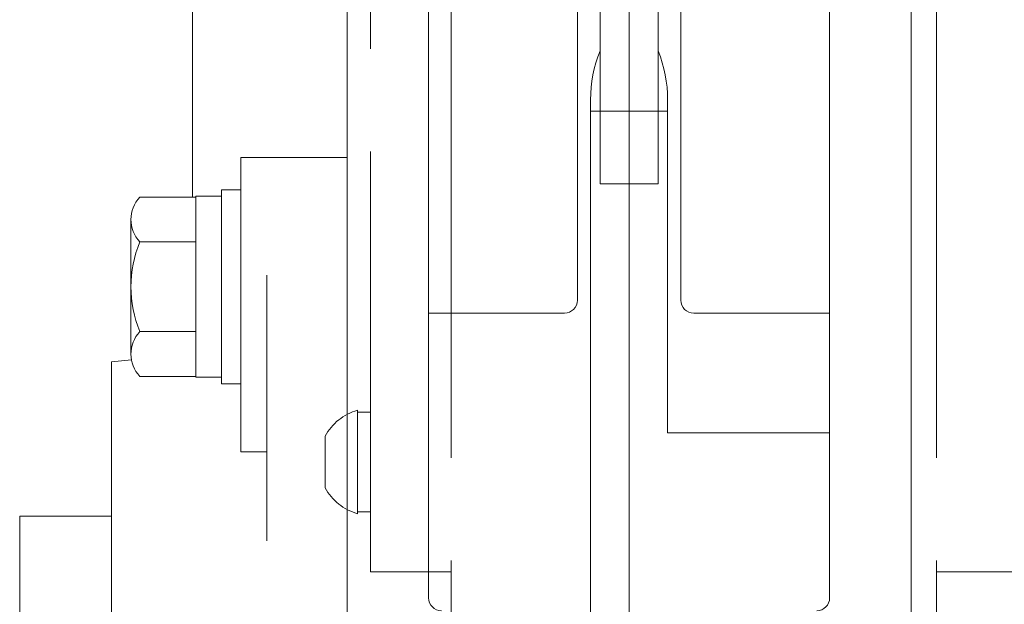
# Model space of a CAD drawing. Units: millimetres. Extents: x -1970 to 1970, y -1352 to 1351.
# Drawn here: x -1291 to -1138, y 323 to 414 of the extents above; entities that cross this region are included whole.
import ezdxf

# ---------------------------------------------------------------- set-up
doc = ezdxf.new("R2010")
doc.units = ezdxf.units.MM
doc.header["$LTSCALE"] = 2.5
doc.linetypes.add('CENTERX2', pattern=[101.6, 63.5, -12.7, 12.7, -12.7])
doc.linetypes.add('PHANTOM', pattern=[63.5, 31.75, -6.35, 6.35, -6.35, 6.35, -6.35])
for name, color, linetype in [('11', 7, 'Continuous'), ('BM0', 7, 'Continuous'), ('L-4', 7, 'Continuous'), ('L-6', 7, 'Continuous'), ('Layer0009', 7, 'Continuous'), ('Layer0010', 7, 'Continuous')]:
    doc.layers.add(name, color=color, linetype=linetype)

# ---------------------------------------------------------------- blocks, each defined once
blk = doc.blocks.new('DC_GROUP_W_MHC-H_LTR_020_104')
at = {"layer": 'L-4', "color": 3, "linetype": 'CENTERX2', "lineweight": 13}
blk.add_line((-1196.38, 429.3), (-1196.38, 173.1), dxfattribs=at)
at = {"layer": 'L-4', "color": 7, "linetype": 'Continuous', "lineweight": 13}
for p, q in [((-1239.98, 181.38), (-1239.98, 422.38)), ((-1152.78, 181.38), (-1152.78, 422.38)), ((-1227.38, 420.38), (-1227.38, 324.38)), ((-1165.38, 324.38), (-1165.38, 420.38))]:
    blk.add_line(p, q, dxfattribs=at)
for centre, start, end in [((-1225.38, 324.38), 180, 270), ((-1167.38, 324.38), 270, 0)]:
    blk.add_arc(centre, 2, start, end, dxfattribs=at)
blk = doc.blocks.new('DC_GROUP_W_MHC-H_LTR_020_42')
at = {"layer": 'BM0', "color": 7, "linetype": 'Continuous', "lineweight": 13}
for p, q in [((-1256.38, 387.47), (-1259.38, 387.47)), ((-1259.38, 357.47), (-1259.38, 387.47)), ((-1256.38, 357.47), (-1256.38, 387.47)), ((-1263.38, 386.32), (-1272.02, 386.32)), ((-1259.38, 386.47), (-1263.38, 386.47)), ((-1263.38, 358.47), (-1263.38, 386.47)), ((-1273.38, 362.07), (-1273.38, 382.86)), ((-1263.38, 379.39), (-1272.02, 379.39)), ((-1263.38, 365.54), (-1272.02, 365.54)), ((-1263.38, 358.61), (-1272.02, 358.61)), ((-1259.38, 358.47), (-1263.38, 358.47)), ((-1256.38, 357.47), (-1259.38, 357.47))]:
    blk.add_line(p, q, dxfattribs=at)
for centre, radius, start, end in [((-1268.29, 382.86), 5.09, 137.1167, 222.8833), ((-1255.06, 372.47), 18.32, 157.7807, 202.2193), ((-1268.29, 362.07), 5.09, 137.1167, 222.8833)]:
    blk.add_arc(centre, radius, start, end, dxfattribs=at)
blk = doc.blocks.new('DC_GROUP_W_MHC-H_LTR_020_93')
at = {"color": 7, "linetype": 'Continuous', "lineweight": 18}
for p, q in [((-1256.38, 392.47), (-1256.38, 346.95)), ((-1256.38, 392.47), (-1240.09, 392.47)), ((-1252.38, 374.26), (-1252.38, 333.19)), ((-1276.38, 360.88), (-1273.3, 361.17)), ((-1276.38, 360.88), (-1276.38, 255.88)), ((-1252.38, 346.95), (-1256.38, 346.95)), ((-1290.58, 279.73), (-1290.58, 337.03)), ((-1276.38, 337.03), (-1290.58, 337.03))]:
    blk.add_line(p, q, dxfattribs=at)
blk = doc.blocks.new('DC_GROUP_W_MHC-H_LTR_020_52')
at = {"layer": '11', "color": 7, "linetype": 'Continuous', "lineweight": 13}
for p, q in [((-1200.88, 388.38), (-1200.88, 998.38)), ((-1191.88, 388.38), (-1191.88, 998.38)), ((-1200.88, 388.38), (-1191.88, 388.38))]:
    blk.add_line(p, q, dxfattribs=at)
blk = doc.blocks.new('DC_GROUP_W_MHC-H_LTR_020_82')
at = {"layer": '11', "color": 3, "linetype": 'Continuous', "lineweight": 13}
for p, q in [((-1202.33, 235.88), (-1202.33, 401.38)), ((-1190.43, 349.88), (-1190.43, 401.38)), ((-1190.43, 349.88), (-1165.38, 349.88)), ((-1190.43, 266.88), (-1190.43, 235.88)), ((-1175.88, 266.88), (-1190.43, 266.88))]:
    blk.add_line(p, q, dxfattribs=at)
at = {"layer": '11', "color": 4, "linetype": 'Continuous', "lineweight": 13}
blk.add_line((-1202.33, 399.6), (-1190.43, 399.6), dxfattribs=at)
at = {"layer": '11', "color": 3, "linetype": 'Continuous', "lineweight": 13}
for centre, start, end in [((-1182.03, 401.38), 158.2132, 180), ((-1210.73, 401.38), 0, 21.7868)]:
    blk.add_arc(centre, 20.3, start, end, dxfattribs=at)
blk = doc.blocks.new('DC_GROUP_W_MHC-H_LTR_020_30')
at = {"linetype": 'Continuous'}
blk.add_blockref('DC_GROUP_W_MHC-H_LTR_020_93', (0, 0), dxfattribs=at)
at = {"layer": '11', "linetype": 'Continuous'}
for name in ['DC_GROUP_W_MHC-H_LTR_020_52', 'DC_GROUP_W_MHC-H_LTR_020_82']:
    blk.add_blockref(name, (0, 0), dxfattribs=at)
at = {"layer": 'BM0', "linetype": 'Continuous'}
blk.add_blockref('DC_GROUP_W_MHC-H_LTR_020_42', (0, 0), dxfattribs=at)
at = {"layer": 'L-4', "linetype": 'Continuous'}
blk.add_blockref('DC_GROUP_W_MHC-H_LTR_020_104', (0, 0), dxfattribs=at)
blk = doc.blocks.new('DC_GROUP_W_MHC-H_LTR_020_292')
at = {"layer": 'Layer0009', "color": 140, "linetype": 'PHANTOM', "lineweight": 13}
for p, q in [((-1223.88, 1060.38), (-1223.88, 296.38)), ((-1148.88, 1060.38), (-1148.88, 296.38)), ((-1236.38, 1028.38), (-1236.38, 328.38)), ((-1238.38, 337.38), (-1238.38, 353.38)), ((-1238.38, 353.08), (-1236.38, 353.08)), ((-1243.38, 341.38), (-1243.38, 349.38)), ((-1238.38, 337.68), (-1236.38, 337.68)), ((-1236.38, 328.38), (-1223.88, 328.38)), ((-1148.88, 328.38), (-773.88, 328.38))]:
    blk.add_line(p, q, dxfattribs=at)
for start, end in [(106.0399, 151.2796), (208.7203, 253.96)]:
    blk.add_arc((-1236.08, 345.38), 8.32, start, end, dxfattribs=at)
blk = doc.blocks.new('DC_GROUP_W_MHC-H_LTR_020_291')
at = {"layer": 'Layer0009', "linetype": 'Continuous'}
blk.add_blockref('DC_GROUP_W_MHC-H_LTR_020_292', (0, 0), dxfattribs=at)
blk = doc.blocks.new('DC_GROUP_W_MHC-H_LTR_020_227')
at = {"layer": 'Layer0010', "color": 7, "linetype": 'Continuous', "lineweight": 13}
blk.add_line((-1263.88, 1200.88), (-1263.88, 386.32), dxfattribs=at)
blk = doc.blocks.new('DC_GROUP_W_MHC-H_LTR_020_321')
at = {"layer": 'L-6', "color": 7, "linetype": 'Continuous', "lineweight": 13}
for p, q in [((-1206.38, 423.38), (-1238.38, 423.38)), ((-1233.88, 423.38), (-1233.88, 422.38)), ((-1186.38, 423.38), (-1154.38, 423.38)), ((-1158.88, 423.38), (-1158.88, 422.38)), ((-1204.38, 370.38), (-1204.38, 421.38)), ((-1188.38, 370.38), (-1188.38, 421.38)), ((-1206.38, 368.38), (-1227.38, 368.38)), ((-1186.38, 368.38), (-1165.38, 368.38))]:
    blk.add_line(p, q, dxfattribs=at)
for centre, start, end in [((-1206.38, 421.38), 0, 90), ((-1186.38, 421.38), 90, 180), ((-1206.38, 370.38), 270, 0), ((-1186.38, 370.38), 180, 270)]:
    blk.add_arc(centre, 2, start, end, dxfattribs=at)

msp = doc.modelspace()

# ---------------------------------------------------------------- block references
at = {"linetype": 'Continuous'}
for name in ['DC_GROUP_W_MHC-H_LTR_020_30', 'DC_GROUP_W_MHC-H_LTR_020_291']:
    msp.add_blockref(name, (0, 0), dxfattribs=at)
at = {"layer": 'L-6', "linetype": 'Continuous'}
msp.add_blockref('DC_GROUP_W_MHC-H_LTR_020_321', (0, 0), dxfattribs=at)
at = {"layer": 'Layer0010', "linetype": 'Continuous'}
msp.add_blockref('DC_GROUP_W_MHC-H_LTR_020_227', (0, 0), dxfattribs=at)

doc.saveas('drawing.dxf')
